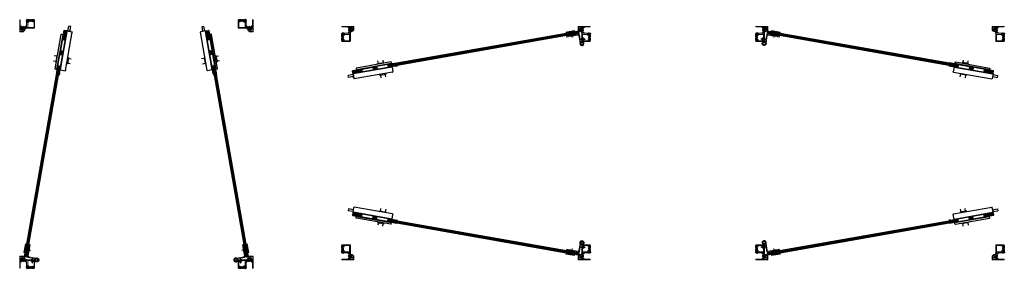
# Model space of a CAD drawing. Units: millimetres. Extents: x -13010 to 220590, y -39988 to 46117.
# Drawn here: x 6682 to 10636, y -21908 to -20910 of the extents above; entities that cross this region are included whole.
import ezdxf

# ---------------------------------------------------------------- set-up
doc = ezdxf.new("R2010")
doc.units = ezdxf.units.MM
for name, pattern in [('CENTER', [2, 1.25, -0.25, 0.25, -0.25]), ('HIDDEN', [4.5, 1.5, -1.5, 1.5]), ('JIS_02_1.0', [2, 1, -1])]:
    doc.linetypes.add(name, pattern=pattern)
doc.layers.get('0').update_dxf_attribs({"lineweight": 9})
for name, color, linetype, lineweight in [('34 glas', 1, 'Continuous', 9), ('6045 kozijnprofiel', 160, 'Continuous', 50), ('paumelle glasdeur', 42, 'Continuous', 9), ('rubberprofiel aanslag', 10, 'Continuous', 9)]:
    doc.layers.add(name, color=color, linetype=linetype, lineweight=lineweight)
for name, color, linetype in [('paumelle vastdeel', 10, 'Continuous'), ('studio slot', 54, 'Continuous'), ('u profiel', 6, 'Continuous'), ('woodendoor', 40, 'Continuous')]:
    doc.layers.add(name, color=color, linetype=linetype)

# ---------------------------------------------------------------- blocks, each defined once
blk = doc.blocks.new('A$C793F6A3D')
at = {"color": 0}
for p, q in [((0, 36.6), (37.4, 36.6)), ((0, 35.6), (37.4, 35.6)), ((0, 34.6), (37.4, 34.6)), ((0, 31.6), (37.4, 31.6)), ((0, 30.6), (37.4, 30.6)), ((0, 29.6), (37.4, 29.6)), ((0, 28.6), (37.4, 28.6)), ((0, 27.6), (37.4, 27.6)), ((0, 26.6), (37.4, 26.6)), ((0, 25.6), (37.4, 25.6)), ((82.4, 36.6), (98.4, 36.6)), ((82.4, 35.6), (98.4, 35.6)), ((82.4, 34.6), (98.4, 34.6)), ((82.4, 31.6), (98.4, 31.6)), ((82.4, 30.6), (98.4, 30.6)), ((82.4, 29.6), (98.4, 29.6)), ((82.4, 28.6), (98.4, 28.6)), ((82.4, 27.6), (98.4, 27.6)), ((82.4, 26.6), (98.4, 26.6)), ((82.4, 25.6), (98.4, 25.6)), ((143.4, 36.6), (180.4, 36.6)), ((143.4, 35.6), (180.9, 35.6)), ((143.4, 34.6), (180.9, 34.6)), ((143.4, 31.6), (180.9, 31.6)), ((143.4, 30.6), (180.9, 30.6)), ((143.4, 29.6), (180.9, 29.6)), ((143.4, 28.6), (180.9, 28.6)), ((143.4, 27.6), (180.9, 27.6)), ((143.4, 26.6), (180.9, 26.6)), ((143.4, 25.6), (180.5, 25.6))]:
    blk.add_line(p, q, dxfattribs=at)
at = {"layer": 'Defpoints', "color": 0, "linetype": 'ByBlock'}
for p in [(23.4, 58.8), (50.4, 61.8), (76.4, 61.8), (76.4, 58.8), (180.9, 60), (182.9, 40.6), (184.4, 51.5), (190.9, 50.6), (190.9, 50.6), (0, 37.1), (0, 37.1), (0, 25.1), (0, 25.1), (21.9, 38.3), (21.9, 23.9), (21.9, 18.6), (23.4, 17.1), (50.4, 14.1), (76.4, 17.1), (76.4, 14.1), (164.4, 25.1), (164.4, 23.9), (164.4, 18.6), (180.9, 38.3)]:
    blk.add_point(p, dxfattribs=at)
at = {"layer": 'studio slot'}
for p, q in [((21.9, 38.3), (21.9, 57.3)), ((23.4, 58.8), (179.4, 58.8)), ((76.4, 61.8), (50.4, 61.8)), ((50.4, 61.8), (50.4, 58.8)), ((53.4, 72.9), (53.4, 61.8)), ((73.4, 61.8), (73.4, 72.9)), ((76.4, 58.8), (76.4, 61.8)), ((180.9, 38.3), (180.9, 57.3)), ((184.2, 50.5), (180.9, 50.5)), ((182.9, 40.6), (180.9, 40.6)), ((182.9, 40.6), (184.4, 42.3)), ((6.9, 37.1), (0, 37.1)), ((37.4, 25.1), (0, 25.1)), ((7.3, 37.1), (6.9, 37.1)), ((7.3, 37.1), (37.4, 37.1)), ((7.3, 37.1), (7.3, 37.1)), ((21.9, 38.3), (180.9, 38.3)), ((164.4, 23.9), (21.9, 23.9)), ((21.9, 18.6), (21.9, 23.9)), ((22.8, 23.9), (22.8, 25.1)), ((22.8, 24.9), (162.9, 24.9)), ((22.8, 24.7), (162.9, 24.7)), ((22.8, 24.5), (162.9, 24.5)), ((22.8, 24.3), (162.9, 24.3)), ((22.8, 24.1), (162.9, 24.1)), ((23.4, 17.1), (162.9, 17.1)), ((24.3, 37.1), (24.3, 38.3)), ((24.3, 38.1), (178.9, 38.1)), ((24.3, 37.9), (178.9, 37.9)), ((24.3, 37.7), (178.9, 37.7)), ((24.3, 37.5), (178.9, 37.5)), ((24.3, 37.3), (178.9, 37.3)), ((35.9, 25.1), (82.4, 25.1)), ((37.4, 37.1), (82.4, 37.1)), ((37.4, 25.1), (37.4, 35.1)), ((50.4, 14.1), (50.4, 17.1)), ((76.4, 14.1), (50.4, 14.1)), ((53.4, 4), (53.4, 14.1)), ((73.4, 14.1), (73.4, 4)), ((76.4, 17.1), (76.4, 14.1)), ((82.4, 37.1), (179.9, 37.1)), ((82.4, 25.1), (82.4, 35.1)), ((179.9, 25.1), (82.4, 25.1)), ((98.4, 25.1), (98.4, 35.1)), ((143.4, 25.1), (143.4, 35.1)), ((162.9, 24.1), (162.9, 25.1)), ((164.4, 18.6), (164.4, 23.9)), ((178.9, 37.1), (178.9, 38.3)), ((180.9, 36.1), (179.9, 37.1)), ((179.9, 25.1), (180.9, 26.1)), ((180.9, 36.1), (180.9, 26.1))]:
    blk.add_line(p, q, dxfattribs=at)
for centre, start, end in [((23.4, 57.3), 90, 180), ((179.4, 57.3), 0, 90), ((23.4, 18.6), 180, 270), ((162.9, 18.6), 270, 0)]:
    blk.add_arc(centre, 1.5, start, end, dxfattribs=at)
blk = doc.blocks.new('3590510z')
at = {"color": 1, "linetype": 'CENTER'}
blk.add_line((-6, 0), (18, 0), dxfattribs=at)
at = {"color": 0, "linetype": 'Continuous'}
for p, q in [((0, 6), (0.3, 6)), ((0, -6), (0, 6)), ((0.3, -6), (0.3, 6)), ((0.3, 6), (3.2, 3.1)), ((3.4, 3), (11.4, 3)), ((5.3, 3), (5.3, -3)), ((11.4, 3), (11.4, -3)), ((11.4, 3), (12, 2.4)), ((12, 2.4), (12, -2.4)), ((0.3, -6), (0, -6)), ((3.2, -3.1), (0.3, -6)), ((11.4, -3), (3.4, -3)), ((12, -2.4), (11.4, -3))]:
    blk.add_line(p, q, dxfattribs=at)
at = {"color": 0, "linetype": 'HIDDEN'}
for p, q in [((0, 2.3), (2.3, 2.3)), ((0, 1.2), (2.3, 1.2)), ((3.1, 0.6), (2.4, 2.1)), ((3.1, 0.6), (3.1, -0.6)), ((0, -1.2), (2.3, -1.2)), ((0, -2.3), (2.3, -2.3)), ((3.1, -0.6), (2.4, -2.1))]:
    blk.add_line(p, q, dxfattribs=at)
at = {"color": 5, "linetype": 'Continuous'}
for p, q in [((3.3, 2.4), (3.3, -2.4)), ((5.3, 2.4), (12, 2.4)), ((5.3, -2.4), (12, -2.4))]:
    blk.add_line(p, q, dxfattribs=at)
at = {"color": 0, "linetype": 'HIDDEN'}
for centre, radius, start, end in [((1.6, 1.7), 0.881, 320.7999, 42.7112), ((-1, 0), 3.46, 340.5309, 19.4733), ((1.6, -1.7), 0.882, 317.3103, 39.18)]:
    blk.add_arc(centre, radius, start, end, dxfattribs=at)
at = {"color": 0, "linetype": 'Continuous'}
for centre, start, end in [((3.4, 3.3), 225, 270), ((3.4, -3.3), 90, 135)]:
    blk.add_arc(centre, 0.3, start, end, dxfattribs=at)
blk = doc.blocks.new('A$C68056D53')
at = {"layer": 'studio slot', "lineweight": 9, "true_color": 0x939598}
h = blk.add_hatch(dxfattribs=at)
h.set_pattern_fill('ANSI31', color=252)
h.set_pattern_definition([(45, (5.5762, 3e-06), (-2.24506, 2.24506), [])])
h.paths.add_polyline_path([(70.1, 17), (35.1, 17), (35.1, 14), (70.1, 14)])
h.paths.add_polyline_path([(70.1, 4), (35.1, 4), (35.1, 3), (70.1, 3)])
at = {"layer": '34 glas', "color": 18, "linetype": 'Continuous', "lineweight": 9, "true_color": 0x000000}
for p, q in [((18.6, 13), (19.6, 14)), ((70.1, 13), (18.6, 13)), ((18.6, 13), (18.6, 5)), ((70.1, 12), (18.6, 12)), ((70.1, 11), (18.6, 11)), ((70.1, 10), (18.6, 10)), ((70.1, 9), (18.6, 9)), ((70.1, 8), (18.6, 8)), ((70.1, 7), (18.6, 7)), ((70.1, 6), (18.6, 6)), ((70.1, 5), (18.6, 5)), ((19.6, 4), (18.6, 5)), ((70.1, 14), (19.6, 14)), ((70.1, 4), (19.6, 4))]:
    blk.add_line(p, q, dxfattribs=at)
at = {"layer": 'paumelle glasdeur', "linetype": 'Continuous', "lineweight": 9}
for p, q in [((18.5, 20), (18.5, 49.3)), ((21.5, 23), (21.5, 52.2)), ((70.1, 17), (21.5, 17)), ((70.1, 20), (24.5, 20)), ((70.1, 3), (35.1, 3)), ((35.1, 3), (35.1, 0)), ((70.1, 17), (70.1, 20)), ((70.1, 3), (70.1, 0)), ((70.1, 0), (35.1, 0))]:
    blk.add_line(p, q, dxfattribs=at)
at = {"layer": 'paumelle glasdeur', "linetype": 'JIS_02_1.0'}
for p, q in [((42.6, 3), (42.6, 14)), ((45.6, 3), (45.6, 14)), ((51.6, 3), (51.6, 14)), ((54.6, 3), (54.6, 14))]:
    blk.add_line(p, q, dxfattribs=at)
at = {"layer": 'paumelle glasdeur'}
blk.add_circle((14.6, 56.3), 5, dxfattribs=at)
at = {"layer": 'paumelle glasdeur', "lineweight": 9}
blk.add_arc((14.6, 56.3), 8, 329.4683, 299.1009, dxfattribs=at)
at = {"layer": 'paumelle glasdeur', "linetype": 'Continuous', "lineweight": 9}
for centre in [(21.5, 20), (24.5, 23)]:
    blk.add_arc(centre, 3, 180, 269.9995, dxfattribs=at)
at = {"layer": 'studio slot', "color": 252, "lineweight": 9, "true_color": 0x939598}
for p, q in [((35.1, 17), (35.1, 14)), ((70.1, 17), (35.1, 17)), ((35.1, 14), (70.1, 14)), ((35.1, 3), (35.1, 4)), ((35.1, 4), (70.1, 4)), ((35.1, 3), (70.1, 3)), ((70.1, 17), (70.1, 14)), ((70.1, 3), (70.1, 4))]:
    blk.add_line(p, q, dxfattribs=at)
at = {"rotation": 270}
blk.add_blockref('3590510z', (48.6, 19.9), dxfattribs=at)
blk = doc.blocks.new('3590410z')
at = {"color": 1, "linetype": 'CENTER'}
blk.add_line((-5, 0), (15, 0), dxfattribs=at)
at = {"color": 0, "linetype": 'Continuous'}
for p, q in [((0, 4), (0.3, 4)), ((0, -4), (0, 4)), ((0.3, -4), (0.3, 4)), ((0.3, 4), (2.2, 2.1)), ((2.4, 2), (9.6, 2)), ((3.7, 2), (3.7, -2)), ((9.6, 2), (9.6, -2)), ((9.6, 2), (10, 1.6)), ((10, 1.6), (10, -1.6)), ((0.3, -4), (0, -4)), ((2.2, -2.1), (0.3, -4)), ((9.6, -2), (2.4, -2)), ((10, -1.6), (9.6, -2))]:
    blk.add_line(p, q, dxfattribs=at)
at = {"color": 0, "linetype": 'HIDDEN'}
for p, q in [((0, 1.4), (1.7, 1.4)), ((0, 0.7), (1.7, 0.7)), ((2.2, 0.4), (1.7, 1.3)), ((2.2, 0.4), (2.2, -0.4)), ((0, -0.7), (1.7, -0.7)), ((0, -1.4), (1.7, -1.4)), ((2.2, -0.4), (1.7, -1.3))]:
    blk.add_line(p, q, dxfattribs=at)
at = {"color": 5, "linetype": 'Continuous'}
for p, q in [((2.3, 1.6), (2.3, -1.6)), ((3.7, 1.6), (10, 1.6)), ((3.7, -1.6), (10, -1.6))]:
    blk.add_line(p, q, dxfattribs=at)
at = {"color": 0, "linetype": 'HIDDEN'}
for centre, radius, start, end in [((1.2, 1.1), 0.553, 320.9454, 42.4949), ((-0.4, 0), 2.17, 340.5356, 19.4781), ((1.2, -1.1), 0.553, 317.5051, 39.0546)]:
    blk.add_arc(centre, radius, start, end, dxfattribs=at)
at = {"color": 0, "linetype": 'Continuous'}
for centre, start, end in [((2.4, 2.2), 225, 270), ((2.4, -2.2), 90, 135)]:
    blk.add_arc(centre, 0.2, start, end, dxfattribs=at)
blk = doc.blocks.new('A$C682F46EB')
at = {"layer": 'rubberprofiel aanslag', "lineweight": 9}
for p, q in [((20.3, 27.2), (20.1, 30)), ((23.3, 27.2), (20.3, 27.2)), ((22.3, 28.2), (21.9, 29.8)), ((22.3, 28.2), (33.3, 28.2)), ((22.8, 25.7), (22.8, 24.7)), ((22.8, 25.7), (23.3, 25.7)), ((24.3, 22.2), (22.8, 24.7)), ((28.3, 22.2), (24.3, 22.2)), ((27.7, 26.7), (24.8, 26.7)), ((24.8, 26.7), (24.8, 23.2)), ((27.7, 23.2), (24.8, 23.2)), ((27.7, 26.7), (27.7, 23.2)), ((28.3, 22.2), (29.7, 24.7)), ((29.2, 27.2), (34.3, 27.2)), ((29.2, 25.7), (29.7, 25.7)), ((29.7, 25.7), (29.7, 24.7)), ((33.3, 28.2), (33.3, 30.1)), ((33.3, 30.1), (33.8, 30.1)), ((33.8, 30.1), (33.8, 30.3)), ((34.3, 27.2), (34.3, 31.2))]:
    blk.add_line(p, q, dxfattribs=at)
at = {"layer": 'rubberprofiel aanslag', "linetype": 'Continuous', "lineweight": 9}
for p, q in [((23.6, 30.5), (23.5, 30.8)), ((23.9, 30.6), (23.8, 30.9)), ((25.4, 31.8), (25.2, 32)), ((25.6, 32), (25.4, 32.2)), ((26.8, 33.5), (26.5, 33.7)), ((26.9, 33.8), (26.7, 34))]:
    blk.add_line(p, q, dxfattribs=at)
at = {"layer": 'rubberprofiel aanslag', "lineweight": 9}
for centre, radius, start, end in [((20.6, 30), 0.5, 96.9658, 183.2507), ((19.7, 37.7), 7.28, 276.9658, 315.908), ((19.7, 37.7), 8.28, 285.4809, 298.701), ((23.3, 26.4), 0.75, 270, 90), ((19.7, 37.7), 7.98, 298.9472, 301.1216), ((24.1, 37.5), 0.5, 73.9246, 253.9246), ((19.7, 37.7), 8.28, 300.7951, 314.0127), ((19.7, 37.7), 7.28, 315.908, 346.1369), ((19.7, 37.7), 7.98, 314.2062, 316.3737), ((19.7, 37.7), 8.28, 316.1007, 329.3248), ((19.7, 37.7), 7.98, 329.4652, 331.6272), ((19.7, 37.7), 8.28, 331.408, 344.6305), ((29.2, 26.4), 0.75, 90.4828, 269.5172)]:
    blk.add_arc(centre, radius, start, end, dxfattribs=at)
at = {"layer": 'rubberprofiel aanslag', "linetype": 'Continuous', "lineweight": 9}
for centre, radius, start, end in [((18.9, 18.9), 18.9, 65.3723, 74.4398), ((19.2, 19.5), 19.2, 37.6023, 74.7867), ((18.9, 18.9), 18.9, 37.4397, 62.2712)]:
    blk.add_arc(centre, radius, start, end, dxfattribs=at)
blk = doc.blocks.new('A$C30563D13')
at = {"linetype": 'Continuous', "lineweight": 9}
for p, q in [((0, 14.7), (17.7, 14.7)), ((0, 11.7), (0, 14.7)), ((0, 11.7), (16.1, 11.7))]:
    blk.add_line(p, q, dxfattribs=at)
at = {"linetype": 'HIDDEN'}
for p, q in [((4.3, 14.7), (4.3, 11.7)), ((7.4, 14.7), (7.4, 11.7))]:
    blk.add_line(p, q, dxfattribs=at)
blk.add_circle((23.8, 9.5), 5)
blk.add_arc((23.8, 9.5), 8, 164.1928, 139.654)
blk = doc.blocks.new('A$C6668047D')
at = {"layer": '6045 kozijnprofiel', "lineweight": 9}
for p, q in [((14.6, 59.5), (14.6, 10.9)), ((15.1, 60), (48.7, 60)), ((17.5, 57), (17.5, 32.6)), ((40, 57.5), (40, 52.7)), ((40.5, 52.2), (41.2, 52.2)), ((41.7, 56.8), (41.7, 52.7)), ((41.9, 57), (46.4, 57)), ((49, 59.5), (49, 27.7)), ((0, 0.5), (0, 10.4)), ((0.5, 10.9), (5.6, 10.9)), ((48.5, 0), (0.5, 0)), ((1.5, 1.8), (1.5, 8.9)), ((2, 9.4), (5.6, 9.4)), ((14.1, 1.3), (2, 1.3)), ((11.6, 10.9), (14.6, 10.9)), ((11.6, 9.4), (14.1, 9.4)), ((14.6, 8.9), (14.6, 7.3)), ((14.6, 7.3), (14.6, 1.8)), ((22.3, 24.7), (22.3, 27.4)), ((22.3, 5.3), (22.3, 2.6)), ((23.3, 24.2), (22.8, 24.2)), ((23.3, 5.8), (22.8, 5.8)), ((41.3, 27.6), (23.8, 27.6)), ((23.8, 24.7), (23.8, 27.6)), ((23.8, 5.3), (23.8, 2.2)), ((45, 2.2), (23.8, 2.2)), ((39, 36.2), (39, 32.1)), ((39.5, 36.7), (41.2, 36.7)), ((41.7, 36.2), (41.7, 32)), ((41.9, 31.8), (46.4, 31.8)), ((46.5, 1.7), (45.5, 1.7)), ((49, 27.6), (46.9, 27.6)), ((49, 2.2), (47, 2.2)), ((49, 2.2), (49, 0.5))]:
    blk.add_line(p, q, dxfattribs=at)
at = {"layer": '6045 kozijnprofiel', "linetype": 'Continuous', "lineweight": 9}
for p, q in [((18, 57.5), (40, 57.5)), ((22.1, 27.6), (17.6, 27.6)), ((22.1, 2.4), (17.6, 2.4)), ((18, 32.1), (39, 32.1))]:
    blk.add_line(p, q, dxfattribs=at)
at = {"layer": '6045 kozijnprofiel'}
for p, q in [((44.8, 50.1), (44.8, 51.1)), ((44.8, 42.4), (44.8, 46.4)), ((45.3, 51.6), (46.5, 51.6)), ((46.5, 49.6), (45.3, 49.6)), ((45.3, 46.9), (46.5, 46.9)), ((46.5, 41.9), (45.3, 41.9)), ((47, 56.5), (47, 52.2)), ((47, 47.4), (47, 49.1)), ((47, 39.9), (47, 41.4)), ((17, 27), (17, 24.5)), ((17, 21.5), (17, 18.5)), ((17, 11.5), (17, 8.3)), ((17, 5.3), (17, 3)), ((17.5, 24), (18.7, 24)), ((18.7, 22), (17.5, 22)), ((17.5, 18), (18.7, 18)), ((18.7, 12), (17.5, 12)), ((17.5, 7.8), (18.7, 7.8)), ((18.7, 5.8), (17.5, 5.8)), ((19.2, 23.5), (19.2, 22.5)), ((19.2, 17.5), (19.2, 12.5)), ((19.2, 7.3), (19.2, 6.3)), ((47.9, 30), (40.3, 30.1)), ((40.3, 30.1), (40.3, 28.6)), ((40.3, 28.6), (41.2, 28.6)), ((41.5, 28.1), (41.3, 27.6)), ((44.8, 37.9), (44.8, 38.9)), ((45.3, 39.4), (46.5, 39.4)), ((46.5, 37.4), (45.3, 37.4)), ((46.9, 27.6), (46.7, 28.1)), ((47, 36.9), (47, 32.4)), ((47, 28.5), (47.9, 28.5)), ((47.9, 28.5), (47.9, 30))]:
    blk.add_line(p, q, dxfattribs=at)
at = {"layer": '6045 kozijnprofiel', "lineweight": 9}
for centre, radius, start, end in [((15.1, 59.5), 0.5, 90, 180), ((18, 57), 0.5, 90, 180), ((40.5, 52.7), 0.52, 180, 270), ((41.2, 52.7), 0.52, 270, 0), ((41.9, 56.8), 0.2, 90, 180), ((48.5, 59.5), 0.5, 0, 90), ((0.5, 10.4), 0.5, 90, 180), ((0.5, 0.5), 0.5, 180, 270), ((2, 8.9), 0.5, 90, 180), ((2, 1.8), 0.5, 180, 270), ((5.6, 10.1), 0.75, 270, 90), ((11.6, 10.1), 0.75, 90, 270), ((14.1, 8.9), 0.5, 0, 90), ((14.1, 1.8), 0.5, 270, 0), ((18, 32.6), 0.5, 180, 270), ((22.1, 27.4), 0.2, 0, 90), ((22.1, 2.6), 0.2, 270, 360), ((22.8, 24.7), 0.5, 180, 270), ((22.8, 5.3), 0.5, 90, 180), ((23.3, 24.7), 0.5, 270, 0), ((23.3, 5.3), 0.5, 0, 90), ((39.5, 36.2), 0.52, 90, 180), ((41.2, 36.2), 0.52, 0, 90), ((41.9, 32), 0.2, 180, 270), ((45.5, 2.2), 0.5, 180, 270), ((46.5, 2.2), 0.5, 270, 0), ((48.5, 0.5), 0.5, 270, 0)]:
    blk.add_arc(centre, radius, start, end, dxfattribs=at)
at = {"layer": '6045 kozijnprofiel'}
for centre, radius, start, end in [((45.3, 51.1), 0.5, 90, 180), ((45.3, 50.1), 0.5, 180, 270), ((45.3, 46.4), 0.5, 90, 180), ((45.3, 42.4), 0.5, 180, 270), ((46.4, 56.5), 0.58, 0, 90), ((46.5, 52.2), 0.52, 270, 0), ((46.5, 49.1), 0.5, 0, 90), ((46.5, 47.4), 0.5, 270, 0), ((46.5, 41.4), 0.5, 0, 90), ((46.5, 39.9), 0.5, 270, 0), ((17.6, 27), 0.58, 90, 180), ((17.5, 24.5), 0.52, 180, 270), ((17.5, 21.5), 0.5, 90, 180), ((17.5, 18.5), 0.5, 180, 270), ((17.5, 11.5), 0.5, 90, 180), ((17.5, 8.3), 0.5, 180, 270), ((17.5, 5.3), 0.52, 90, 180), ((17.6, 3), 0.58, 180, 270), ((18.7, 23.5), 0.5, 0, 90), ((18.7, 22.5), 0.5, 270, 0), ((18.7, 17.5), 0.5, 0, 90), ((18.7, 12.5), 0.5, 270, 0), ((18.7, 7.3), 0.5, 0, 90), ((18.7, 6.3), 0.5, 270, 0), ((41.2, 28.3), 0.3, 339.8961, 89.8733), ((45.3, 38.9), 0.5, 90, 180), ((45.3, 37.9), 0.5, 180, 270), ((46.4, 32.4), 0.58, 270, 0), ((46.5, 36.9), 0.52, 0, 90), ((47, 28.2), 0.3, 89.8733, 199.8733)]:
    blk.add_arc(centre, radius, start, end, dxfattribs=at)
blk = doc.blocks.new('A$C668A6146')
at = {"layer": '34 glas', "linetype": 'Continuous', "lineweight": 9}
for p, q in [((26.8, 97.3), (146.6, 776.9)), ((27.8, 97.2), (147.6, 776.7)), ((28.7, 97), (148.6, 776.6)), ((29.7, 96.8), (149.5, 776.4)), ((30.7, 96.7), (150.5, 776.2)), ((31.7, 96.5), (151.5, 776)), ((32.7, 96.3), (152.5, 775.9)), ((33.7, 96.1), (153.5, 775.7)), ((34.7, 96), (154.5, 775.5)), ((35.6, 95.8), (155.5, 775.3)), ((36.6, 95.6), (156.4, 775.2))]:
    blk.add_line(p, q, dxfattribs=at)
at = {"layer": 'Defpoints', "color": 0, "linetype": 'ByBlock'}
blk.add_point((49.2, 37.9), dxfattribs=at)
at = {"layer": 'studio slot'}
for p, q in [((193.2, 952.4), (196.8, 972.6)), ((204.7, 971.2), (196.8, 972.6)), ((201.1, 951), (204.7, 971.2))]:
    blk.add_line(p, q, dxfattribs=at)
at = {"xscale": -1}
for name, p, rotation in [('A$C6668047D', (0, 949), 270), ('3590410z', (50.7, 34.4), 89.99999999999997)]:
    blk.add_blockref(name, p, dxfattribs=dict(at, rotation=rotation))
at = {"rotation": 270}
blk.add_blockref('A$C6668047D', (0, 49), dxfattribs=at)
at = {"layer": 'paumelle glasdeur', "lineweight": 9, "xscale": -1, "rotation": 260}
blk.add_blockref('A$C68056D53', (10.7, 29), dxfattribs=at)
at = {"layer": 'paumelle vastdeel', "linetype": 'Continuous', "xscale": -1, "rotation": 180}
blk.add_blockref('A$C30563D13', (44.8, 43.1), dxfattribs=at)
at = {"layer": 'studio slot', "xscale": -1, "rotation": 260}
blk.add_blockref('A$C793F6A3D', (121.9, 781.3), dxfattribs=at)
at = {"layer": 'woodendoor', "lineweight": 9, "rotation": 270}
blk.add_blockref('A$C682F46EB', (-16.3, 983.8), dxfattribs=at)
at = {"layer": 'woodendoor', "lineweight": 9, "xscale": -1, "rotation": 270}
blk.add_blockref('A$C682F46EB', (-16.3, 14.2), dxfattribs=at)

msp = doc.modelspace()

# ---------------------------------------------------------------- block references
at = {"layer": 'u profiel', "color": 3, "linetype": 'Continuous', "lineweight": 9, "ltscale": 10}
msp.add_blockref('A$C668A6146', (6681.7, -21907.7), dxfattribs=at)
at = {"layer": 'u profiel', "color": 3, "linetype": 'Continuous', "lineweight": 9, "ltscale": 10, "xscale": -1}
msp.add_blockref('A$C668A6146', (7618.6, -21907.7), dxfattribs=at)
for p, rotation in [((8973.1, -20936.6), 89.99999999999997), ((9637.7, -21873.5), 270)]:
    msp.add_blockref('A$C668A6146', p, dxfattribs=dict(at, rotation=rotation))
at = {"layer": 'u profiel', "color": 3, "linetype": 'Continuous', "lineweight": 9, "ltscale": 10}
for p, rotation in [((9637.7, -20936.6), 270), ((8973.1, -21873.5), 90)]:
    msp.add_blockref('A$C668A6146', p, dxfattribs=dict(at, rotation=rotation))

doc.saveas('drawing.dxf')
